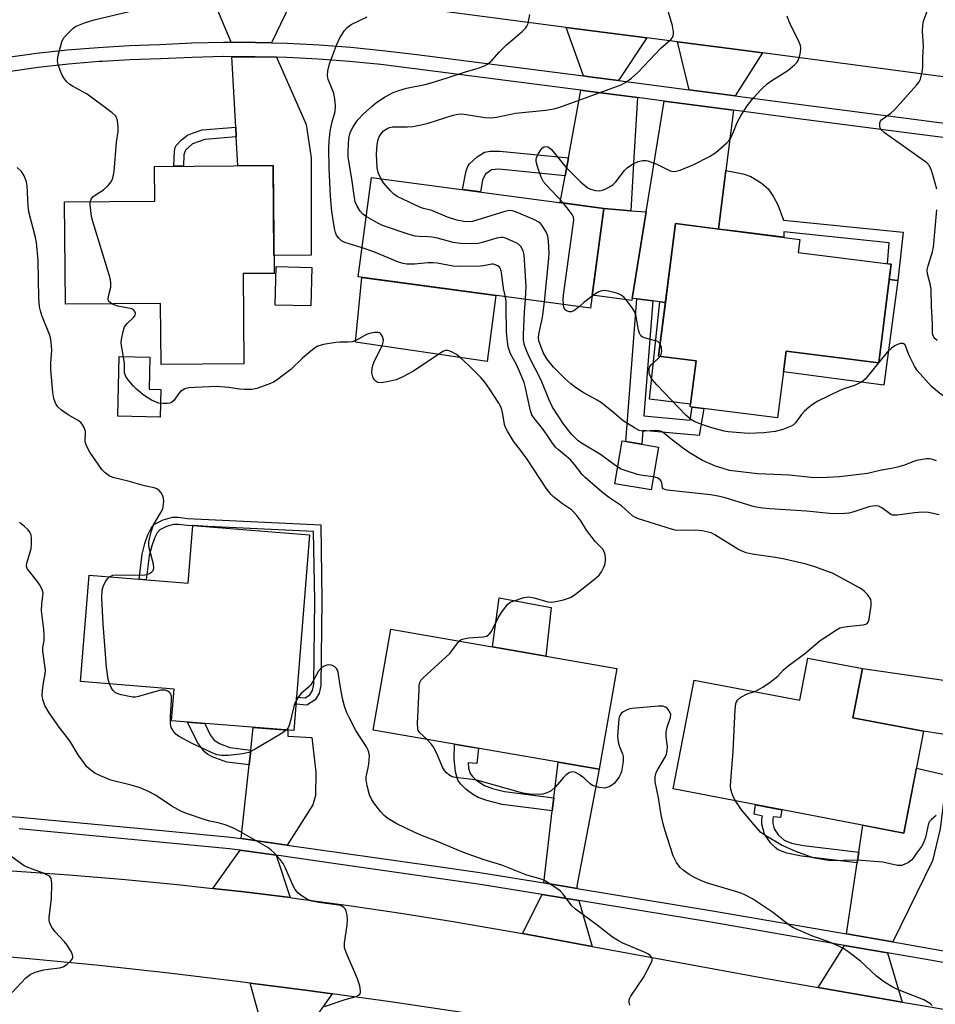
# Model space of a CAD drawing. Units: inches. Extents: x 1261764 to 1267764, y 517453 to 521453.
# Drawn here: x 1265202 to 1265461, y 519205 to 519483 of the extents above; entities that cross this region are included whole.
import ezdxf

# ---------------------------------------------------------------- set-up
doc = ezdxf.new("R2010")
doc.units = ezdxf.units.IN
doc.header["$MEASUREMENT"] = 0
for name, color, linetype in [('BLDG-Footprint', 5, 'Continuous'), ('CULTRL-Pad', 6, 'Continuous'), ('TRANS-Driveway', 251, 'Continuous'), ('TRANS-Non Street Sidewalk', 7, 'Continuous'), ('TRANS-Road', 130, 'Continuous'), ('TRANS-Street Sidewalk', 7, 'Continuous'), ('Undefined', 1, 'Continuous')]:
    doc.layers.add(name, color=color, linetype=linetype)

msp = doc.modelspace()

# ---------------------------------------------------------------- linework, layer by layer
at = {"layer": 'BLDG-Footprint'}
for points, elevation in [([(1265264.99, 519411.14), (1265265.18, 519385.62), (1265241.81, 519385.45), (1265241.68, 519402.73), (1265214.73, 519402.53), (1265214.51, 519431.44), (1265240, 519431.63), (1265239.93, 519441.47), (1265273.53, 519441.72), (1265273.76, 519411.21)], 412.83), ([(1265367.03, 519429.58), (1265363.26, 519401.4), (1265297.55, 519410.2), (1265301.32, 519438.37)], 416.08), ([(1265448.32, 519413.78), (1265444.79, 519385.93), (1265418.57, 519389.25), (1265416.18, 519370.36), (1265391.5, 519373.49), (1265393.14, 519386.46), (1265382.54, 519387.8), (1265387.28, 519425.3), (1265422.51, 519420.84), (1265422.04, 519417.11)], 421.07), ([(1265284.43, 519412.92), (1265284.16, 519402.01), (1265274.11, 519402.26), (1265274.37, 519413.16)], 413.25), ([(1265382.53, 519362.11), (1265380.47, 519349.99), (1265370.19, 519351.73), (1265372.25, 519363.86)], 417.02), ([(1265283.83, 519337.3), (1265279.37, 519281.9), (1265244.76, 519284.68), (1265245.48, 519293.65), (1265219, 519295.78), (1265221.42, 519325.85), (1265249.49, 519323.59), (1265250.81, 519339.96)], 410.84), ([(1265370.71, 519299.48), (1265365.76, 519270.97), (1265301.8, 519282.08), (1265306.75, 519310.58)], 412.22), ([(1265440.18, 519299.44), (1265437.51, 519285.52), (1265457.44, 519281.71), (1265451.92, 519252.91), (1265386.7, 519265.4), (1265392.6, 519296.22), (1265422.49, 519290.5), (1265424.77, 519302.39)], 414.46)]:
    msp.add_lwpolyline(points, close=True, dxfattribs=dict(at, elevation=elevation))
at = {"layer": 'CULTRL-Pad'}
for points in [[(1265375.08, 519404.15), (1265375, 519403.56), (1265363.75, 519405.07), (1265367.03, 519429.58), (1265374.72, 519428.86), (1265379.02, 519428.63)], [(1265336.51, 519404.98), (1265334.01, 519386.34), (1265296.77, 519391.79), (1265298.55, 519410.07)], [(1265450.19, 519409.21), (1265446.25, 519379.59), (1265417.83, 519383.37), (1265418.57, 519389.25), (1265444.79, 519385.93), (1265447.78, 519409.51)], [(1265393.14, 519386.46), (1265391.59, 519374.19), (1265380, 519375.66), (1265382.92, 519403.16), (1265384.46, 519402.96), (1265382.54, 519387.8)], [(1265241.74, 519378.42), (1265241.57, 519370.54), (1265229.54, 519370.8), (1265229.91, 519387.67), (1265238.6, 519387.48), (1265238.4, 519378.5)], [(1265352.19, 519316.7), (1265350.61, 519302.97), (1265335.56, 519305.58), (1265337.47, 519319.49)], [(1265469.08, 519295.33), (1265467.09, 519280.29), (1265457.44, 519281.71), (1265437.51, 519285.52), (1265440.18, 519299.44)]]:
    msp.add_lwpolyline(points, close=True, dxfattribs=at)
at = {"layer": 'TRANS-Driveway'}
for points in [[(1265279.46, 519489.81), (1265272.99, 519476.43), (1265268.49, 519476.55), (1265261.61, 519476.57), (1265255.75, 519490.57), (1265256.99, 519490.57), (1265261.99, 519490.51), (1265266.98, 519490.39), (1265271.97, 519490.21), (1265276.96, 519489.96)], [(1265379.19, 519477.82), (1265371.16, 519465.75), (1265363.02, 519466.82), (1265361.32, 519467.04), (1265356.38, 519480.78)], [(1265411.88, 519473.56), (1265404.21, 519461.4), (1265391.17, 519463.12), (1265387.91, 519476.69), (1265402.63, 519474.78)], [(1265274.44, 519472.33), (1265282.85, 519453.29), (1265284.21, 519443.91), (1265284.24, 519416.33), (1265273.72, 519416.26), (1265273.53, 519441.72), (1265263.5, 519441.65), (1265263.05, 519449.87), (1265262.91, 519452.6), (1265261.83, 519472.5), (1265268.43, 519472.48)], [(1265376.58, 519460.94), (1265375.51, 519444.03), (1265374.72, 519428.86), (1265367.03, 519429.58), (1265354.66, 519431.23), (1265356.08, 519438.84), (1265357.02, 519443.89), (1265360.58, 519463.04), (1265362.5, 519462.79), (1265370.63, 519461.72)], [(1265403.7, 519457.37), (1265401.53, 519440.29), (1265399.44, 519423.76), (1265387.28, 519425.3), (1265384.46, 519402.96), (1265382.92, 519403.16), (1265380.9, 519403.41), (1265376.37, 519403.99), (1265375.08, 519404.15), (1265379.02, 519428.63), (1265384.07, 519459.95)], [(1265277.43, 519249.53), (1265264.49, 519251.36), (1265266.74, 519272.23), (1265267.19, 519276.4), (1265267.88, 519282.82), (1265277.7, 519282.03), (1265277.61, 519280.31), (1265284.47, 519279.98), (1265285.55, 519270.17), (1265285.49, 519263.52), (1265284.75, 519260.93)], [(1265359.49, 519237.26), (1265350.03, 519238.82), (1265352.47, 519259.23), (1265352.91, 519262.93), (1265354.11, 519272.99), (1265365.76, 519270.97), (1265359.39, 519237.94)], [(1265448.8, 519222.14), (1265435.65, 519224.42), (1265438.7, 519244.54), (1265439.16, 519247.55), (1265440.31, 519255.13), (1265451.92, 519252.91), (1265455.44, 519271.26), (1265464.08, 519269.27), (1265462.16, 519254.1), (1265460.05, 519245.09)], [(1265274.32, 519246.64), (1265278.28, 519234.69), (1265265.26, 519236.3), (1265256.48, 519237.27), (1265264.14, 519248.08)], [(1265359.98, 519233.84), (1265363.73, 519220.86), (1265344.04, 519224.51), (1265349.63, 519235.54)], [(1265447.28, 519219.05), (1265451.45, 519205.11), (1265427.71, 519209.25), (1265435.15, 519221.15)], [(1265290.23, 519207.46), (1265281.11, 519194.74), (1265270.94, 519196.18), (1265267.02, 519210.53), (1265282.69, 519208.5)]]:
    msp.add_lwpolyline(points, close=True, dxfattribs=at)
at = {"layer": 'TRANS-Non Street Sidewalk'}
for points in [[(1265263.05, 519449.87), (1265254.14, 519449.08), (1265250.72, 519447.87), (1265248.7, 519446.08), (1265248.24, 519444.7), (1265248.19, 519441.53), (1265245.45, 519441.51), (1265245.57, 519445.79), (1265245.79, 519446.81), (1265246.09, 519447.42), (1265247.55, 519448.95), (1265249.3, 519450.26), (1265250.69, 519450.87), (1265253.46, 519451.77), (1265262.91, 519452.6)], [(1265357.02, 519443.89), (1265356.08, 519438.84), (1265337.32, 519440.69), (1265335.22, 519440.49), (1265333.59, 519439.23), (1265333.15, 519438.61), (1265332.75, 519437.56), (1265332.19, 519434.24), (1265327.11, 519434.92), (1265328.14, 519440.17), (1265328.59, 519441.43), (1265329.09, 519442.22), (1265331.19, 519444.22), (1265333.29, 519445.49), (1265334.91, 519445.76), (1265337.6, 519445.82)], [(1265399.44, 519423.76), (1265401.53, 519440.29), (1265406.42, 519439.38), (1265408.62, 519438.65), (1265411.5, 519436.84), (1265413.52, 519435.09), (1265415.02, 519432.91), (1265416.24, 519430.61), (1265417.85, 519426.31), (1265451.74, 519422.91), (1265450.19, 519409.21), (1265447.78, 519409.51), (1265448.32, 519413.78), (1265447.28, 519413.91), (1265447.73, 519419.86), (1265417.92, 519422.97), (1265417.96, 519421.42), (1265403.73, 519423.22)], [(1265380.9, 519403.41), (1265378.38, 519370.89), (1265391.44, 519369.73), (1265392.06, 519373.42), (1265395.32, 519373), (1265394.04, 519365.36), (1265378.06, 519366.78), (1265377.76, 519362.93), (1265373.25, 519363.69), (1265376.37, 519403.99)], [(1265249.31, 519341.9), (1265286.95, 519340.13), (1265287.27, 519318.83), (1265286.96, 519294.69), (1265286.53, 519292.46), (1265285.35, 519290.58), (1265283.07, 519289.14), (1265279.97, 519289.39), (1265280.13, 519291.4), (1265282.58, 519291.19), (1265283.88, 519292.03), (1265284.63, 519293.21), (1265284.99, 519295.07), (1265285.26, 519318.83), (1265284.96, 519338.21), (1265255.06, 519339.62), (1265250.81, 519339.96), (1265250.8, 519339.82), (1265249.16, 519339.9), (1265246.76, 519340.21), (1265245.33, 519340.24), (1265243.35, 519339.68), (1265241.49, 519338.71), (1265240.7, 519337.85), (1265239.9, 519336.29), (1265239.16, 519334.12), (1265238.45, 519331.31), (1265237.63, 519324.55), (1265235.63, 519324.71), (1265236.49, 519331.82), (1265237.25, 519334.83), (1265238.09, 519337.31), (1265239.01, 519339.17), (1265239.95, 519340.26), (1265242.39, 519341.56), (1265245.04, 519342.28), (1265246.68, 519342.24)], [(1265267.19, 519276.4), (1265266.74, 519272.23), (1265260.39, 519273.01), (1265256.3, 519274.53), (1265254.92, 519275.26), (1265254.07, 519275.91), (1265252.11, 519278.53), (1265249.29, 519284.32), (1265254.15, 519283.93), (1265255.7, 519280.73), (1265256.81, 519279.25), (1265258.36, 519278.25), (1265261.26, 519277.13)], [(1265352.91, 519262.93), (1265352.47, 519259.23), (1265338.31, 519261), (1265333.93, 519262.13), (1265331.47, 519263.01), (1265329.87, 519263.93), (1265328.12, 519265.24), (1265326.58, 519266.72), (1265325.74, 519267.87), (1265325.08, 519270.22), (1265324.75, 519273.96), (1265324.84, 519278.08), (1265328.55, 519277.43), (1265331.56, 519276.91), (1265331.14, 519272.65), (1265328.62, 519272.76), (1265328.76, 519271.3), (1265329.2, 519269.82), (1265329.87, 519268.93), (1265330.84, 519268.01), (1265333.29, 519266.36), (1265335.52, 519265.55), (1265338.97, 519264.67)], [(1265439.16, 519247.55), (1265438.7, 519244.54), (1265422.93, 519246.39), (1265418.77, 519247.28), (1265416.36, 519248.22), (1265415.47, 519248.89), (1265414.19, 519250.19), (1265412.5, 519252.64), (1265411.76, 519255.44), (1265411.77, 519256.94), (1265411.9, 519257.71), (1265409.56, 519258.24), (1265409.98, 519260.94), (1265412.35, 519260.49), (1265415.34, 519259.91), (1265417.43, 519259.51), (1265417.06, 519257.3), (1265414.93, 519257.53), (1265414.83, 519256.93), (1265414.84, 519255.66), (1265415.25, 519254.1), (1265416.47, 519252.34), (1265418.05, 519250.9), (1265420.15, 519250.09), (1265423.54, 519249.38)]]:
    msp.add_lwpolyline(points, close=True, dxfattribs=at)
at = {"layer": 'TRANS-Road'}
for points in [[(1265478.67, 519464.72), (1265411.88, 519473.56), (1265402.63, 519474.78), (1265387.91, 519476.69), (1265379.19, 519477.82), (1265356.38, 519480.78), (1265306.81, 519487.21)], [(1265198.34, 519242.38), (1265215.7, 519241.16), (1265230.59, 519239.9), (1265245.46, 519238.48), (1265256.48, 519237.27), (1265265.26, 519236.3), (1265278.28, 519234.69), (1265280.08, 519234.47), (1265294.88, 519232.46), (1265309.66, 519230.28), (1265324.41, 519227.92), (1265344.04, 519224.51), (1265363.73, 519220.86), (1265388.91, 519216.2), (1265413.03, 519211.81), (1265427.71, 519209.25), (1265451.45, 519205.11), (1265456.51, 519204.23), (1265485.53, 519199.4)], [(1265519.15, 519169.05), (1265459.91, 519179.45), (1265439.78, 519182.98), (1265381.73, 519193.17), (1265378.67, 519193.71), (1265359.72, 519196.91), (1265349.94, 519198.56), (1265330.76, 519201.59), (1265306.74, 519205.17), (1265290.23, 519207.46), (1265282.69, 519208.5), (1265267.02, 519210.53), (1265263.43, 519210.99), (1265244.03, 519213.33), (1265224.26, 519215.47), (1265204.46, 519217.37), (1265184.65, 519219.02)]]:
    msp.add_lwpolyline(points, dxfattribs=at)
at = {"layer": 'TRANS-Street Sidewalk'}
for points in [[(1265197.9, 519472.28, 0), (1265206.57, 519473.45, 0), (1265215.27, 519474.41, 0), (1265223.99, 519475.14, 0), (1265232.73, 519475.66, 0), (1265241.48, 519475.96, 0), (1265250.48, 519476.38, 0), (1265259.48, 519476.57, 0), (1265261.61, 519476.57, 0), (1265268.49, 519476.55, 0), (1265272.99, 519476.43, 0), (1265277.49, 519476.31, 0), (1265286.49, 519475.86, 0), (1265295.47, 519475.18, 0), (1265304.43, 519474.29, 0), (1265313.37, 519473.19, 0), (1265361.32, 519467.04, 0), (1265363.02, 519466.82, 0), (1265371.16, 519465.75, 0), (1265391.17, 519463.12, 0), (1265404.21, 519461.4, 0), (1265414.12, 519460.1, 0), (1265454.69, 519454.85, 0), (1265460.49, 519454.09, 0), (1265526.54, 519445.95, 0)], [(1265526.12, 519441.9, 0), (1265459.98, 519450.06, 0), (1265421.37, 519455.06, 0), (1265413.59, 519456.06, 0), (1265403.7, 519457.37, 0), (1265384.07, 519459.95, 0), (1265376.58, 519460.94, 0), (1265370.63, 519461.72, 0), (1265362.5, 519462.79, 0), (1265360.58, 519463.04, 0), (1265312.87, 519469.16, 0), (1265303.98, 519470.25, 0), (1265295.12, 519471.13, 0), (1265286.23, 519471.8, 0), (1265277.33, 519472.25, 0), (1265274.44, 519472.33, 0), (1265268.43, 519472.48, 0), (1265261.83, 519472.5, 0), (1265259.52, 519472.51, 0), (1265250.61, 519472.31, 0), (1265241.64, 519471.9, 0), (1265232.92, 519471.6, 0), (1265225.19, 519471.14, 0), (1265224.29, 519471.09, 0), (1265215.66, 519470.36, 0), (1265207.07, 519469.42, 0), (1265198.51, 519468.26, 0)], [(1265193.91, 519258, 0), (1265201.89, 519257.46, 0), (1265240.09, 519253.83, 0), (1265261.5, 519251.79, 0), (1265264.49, 519251.36, 0), (1265277.43, 519249.53, 0), (1265318.82, 519243.66, 0), (1265331.95, 519241.8, 0), (1265350.03, 519238.82, 0), (1265359.49, 519237.26, 0), (1265397.82, 519230.96, 0), (1265432.37, 519224.98, 0), (1265435.65, 519224.42, 0), (1265448.8, 519222.14, 0), (1265460.48, 519220.12, 0), (1265510.09, 519211.15, 0)], [(1265485.07, 519212.32, 0), (1265459.9, 519216.87, 0), (1265447.28, 519219.05, 0), (1265435.15, 519221.15, 0), (1265397.27, 519227.7, 0), (1265359.98, 519233.84, 0), (1265349.63, 519235.54, 0), (1265331.45, 519238.53, 0), (1265291.94, 519244.14, 0), (1265274.32, 519246.64, 0), (1265264.14, 519248.08, 0), (1265261.11, 519248.51, 0), (1265201.63, 519254.17, 0)]]:
    msp.add_polyline3d(points, dxfattribs=at)
at = {"layer": 'Undefined'}
msp.add_line((1265444.8, 519386.02, 420), (1265444.74, 519385.94, 420), dxfattribs=at)
for points, elevation in [([(1265304, 519438.01), (1265303.19, 519439.71), (1265302.88, 519441.06), (1265302.75, 519444.97), (1265302.93, 519447.71), (1265303.23, 519449.07), (1265303.53, 519449.87), (1265303.92, 519450.59), (1265304.76, 519451.56), (1265305.91, 519452.29), (1265306.41, 519452.49), (1265307.23, 519452.65), (1265308.37, 519452.7), (1265311.55, 519452.63), (1265313.01, 519452.8), (1265315.33, 519453.22), (1265317.34, 519453.73), (1265324.46, 519455.98), (1265325.78, 519456.28), (1265326.65, 519456.33), (1265327.52, 519456.28), (1265333.37, 519455.28), (1265335.03, 519455.2), (1265336.65, 519455.42), (1265342.08, 519456.5), (1265350.62, 519457.34), (1265352.87, 519457.78), (1265354.55, 519458.24), (1265370.61, 519464.02), (1265371.97, 519464.57), (1265373.24, 519465.26), (1265374.84, 519466.46), (1265376.8, 519468.16), (1265383.19, 519474.94), (1265385.95, 519477.32), (1265386.46, 519477.94), (1265386.68, 519478.4), (1265386.76, 519478.93), (1265386.74, 519479.49), (1265386.43, 519481.23), (1265384.32, 519488.63)], 418), ([(1265221.73, 519431.49), (1265221.98, 519432.25), (1265222.53, 519432.84), (1265223.69, 519433.7), (1265225.51, 519434.87), (1265226.8, 519436.03), (1265227.71, 519437.12), (1265228.19, 519438.1), (1265228.53, 519440.04), (1265229.23, 519448.36), (1265229.62, 519451.38), (1265229.64, 519452.5), (1265229.44, 519454.45), (1265229.22, 519455.22), (1265228.96, 519455.68), (1265227.94, 519456.65), (1265220.88, 519461.92), (1265216.7, 519464.2), (1265215.97, 519464.67), (1265215.14, 519465.41), (1265214.41, 519466.32), (1265213.79, 519467.31), (1265213.33, 519468.37), (1265212.7, 519470.29), (1265212.5, 519471.4), (1265212.67, 519472.8), (1265213.7, 519476.71), (1265214.18, 519477.71), (1265215.1, 519478.77), (1265216.96, 519480.53), (1265217.62, 519481), (1265218.29, 519481.36), (1265220.14, 519482.06), (1265222.89, 519482.93), (1265232.79, 519485.31)], 412), ([(1265461.23, 519435.01), (1265460.3, 519438.44), (1265459.7, 519440.33), (1265459.16, 519441.61), (1265458.44, 519442.46), (1265451.27, 519447.58), (1265446.42, 519450.92), (1265445.43, 519451.9), (1265445.18, 519452.35), (1265445.07, 519452.83), (1265445.15, 519453.82), (1265445.33, 519454.28), (1265445.59, 519454.62), (1265446.35, 519455.25), (1265448.22, 519456.5), (1265449.29, 519457.47), (1265455.52, 519464.48), (1265456.21, 519465.4), (1265456.58, 519466.16), (1265457.09, 519468.09), (1265457.26, 519469.52), (1265457.27, 519472.14), (1265457.46, 519475.59), (1265457.22, 519479.73), (1265457.23, 519481.44), (1265457.47, 519482.55), (1265458.69, 519485.8)], 422), ([(1265298.66, 519418.46), (1265293.78, 519419.95), (1265292.84, 519420.42), (1265292.06, 519421.17), (1265291.42, 519422.05), (1265291.11, 519422.81), (1265290.85, 519423.89), (1265290.11, 519428.76), (1265289.71, 519433.06), (1265289.33, 519440.95), (1265289.21, 519446.64), (1265289.31, 519448.6), (1265289.6, 519451.47), (1265290.15, 519454.08), (1265291.02, 519456.99), (1265291.17, 519458.54), (1265290.93, 519460.59), (1265290.64, 519462.04), (1265290.27, 519463.16), (1265289.03, 519466.09), (1265288.83, 519467.15), (1265288.99, 519468.52), (1265289.45, 519470.44), (1265291.38, 519475.75), (1265292.36, 519477.8), (1265293.69, 519479.94), (1265294.44, 519480.76), (1265295.56, 519481.6), (1265300.05, 519483.81)], 414), ([(1265299.84, 519427.32), (1265298.87, 519427.99), (1265298.13, 519428.8), (1265297.26, 519430.21), (1265296.71, 519431.49), (1265296.39, 519433.25), (1265295.86, 519437.32), (1265294.97, 519442.5), (1265294.75, 519444.15), (1265294.7, 519445.39), (1265294.79, 519447.86), (1265294.91, 519449.26), (1265295.1, 519450.28), (1265295.42, 519451.23), (1265296.05, 519452.49), (1265296.77, 519453.69), (1265297.48, 519454.62), (1265299.09, 519456.33), (1265301.48, 519458.51), (1265302.8, 519459.6), (1265305.22, 519461.16), (1265307.49, 519462.36), (1265309.05, 519462.95), (1265311.18, 519463.64), (1265316.47, 519464.61), (1265318.2, 519465.07), (1265322.77, 519466.49), (1265327.89, 519468.26), (1265331.54, 519469.29), (1265333.13, 519469.86), (1265334.13, 519470.37), (1265335.48, 519471.48), (1265337.48, 519473.76), (1265339.55, 519475.81), (1265341.27, 519477.39), (1265343.92, 519479.64), (1265344.96, 519480.67), (1265345.29, 519481.13), (1265345.61, 519481.9), (1265346.13, 519484.43)], 416), ([(1265355.51, 519431.12), (1265350.75, 519436.23), (1265350.01, 519437.13), (1265349.36, 519438.42), (1265348.26, 519441.48), (1265347.89, 519442.87), (1265347.87, 519443.42), (1265347.99, 519443.94), (1265348.45, 519444.95), (1265349.19, 519446.16), (1265349.71, 519446.75), (1265350.12, 519446.98), (1265350.78, 519447.07), (1265351.23, 519446.96), (1265351.65, 519446.75), (1265352.26, 519446.26), (1265356.26, 519441.27), (1265360.32, 519437.17), (1265361.62, 519436.04), (1265362.55, 519435.38), (1265363.31, 519435.01), (1265364.7, 519434.67), (1265365.84, 519434.59), (1265366.64, 519434.75), (1265367.41, 519435.05), (1265368.66, 519435.69), (1265369.61, 519436.28), (1265370.42, 519437.06), (1265372.87, 519440.27), (1265373.64, 519441.1), (1265375.14, 519442.06), (1265376.76, 519442.82), (1265378.11, 519443.11), (1265378.93, 519443.11), (1265379.5, 519443), (1265382.03, 519442.1), (1265385.77, 519440.23), (1265386.74, 519440.05), (1265387.48, 519440.11), (1265388.61, 519440.45), (1265392.49, 519441.99), (1265396.97, 519444.25), (1265397.72, 519444.7), (1265398.68, 519445.42), (1265401.86, 519448.14), (1265402.45, 519448.79), (1265403.03, 519449.73), (1265403.75, 519451.26), (1265404.78, 519453.9), (1265405.88, 519455.92), (1265407.55, 519458.62), (1265409.37, 519460.89), (1265411.54, 519463.21), (1265413.22, 519464.8), (1265414.59, 519465.81), (1265419.05, 519468.59), (1265421.11, 519470.32), (1265421.72, 519470.95), (1265422.05, 519471.41), (1265422.42, 519472.42), (1265422.68, 519473.79), (1265422.78, 519474.89), (1265422.7, 519475.7), (1265422.05, 519477.31), (1265420.3, 519480.52), (1265419.37, 519482.6), (1265418.93, 519483.92)], 420), ([(1265227.2, 519325.38), (1265228.13, 519325.84), (1265229.25, 519325.99), (1265234.21, 519325.83), (1265237.17, 519325.94), (1265237.74, 519326.04), (1265238.54, 519326.34), (1265239.22, 519326.78), (1265239.54, 519327.16), (1265239.72, 519327.86), (1265239.67, 519328.94), (1265238.41, 519333.56), (1265238.3, 519334.42), (1265238.37, 519335.27), (1265239.03, 519338.12), (1265239.64, 519340.07), (1265240.19, 519341.09), (1265241.76, 519343.56), (1265242.26, 519344.59), (1265242.53, 519345.98), (1265242.57, 519346.83), (1265242.52, 519347.67), (1265242.25, 519348.45), (1265241.81, 519349.17), (1265241.26, 519349.81), (1265240.6, 519350.28), (1265239.83, 519350.54), (1265237.07, 519351.17), (1265232.5, 519352.49), (1265228.15, 519353.51), (1265227.1, 519353.96), (1265226.02, 519354.8), (1265225.03, 519355.78), (1265224.15, 519356.97), (1265221.68, 519360.7), (1265220.67, 519362.48), (1265220.36, 519363.54), (1265220.4, 519366.53), (1265220.03, 519367.61), (1265219.44, 519368.62), (1265219.07, 519369.05), (1265218.38, 519369.58), (1265215.5, 519371.17), (1265213.59, 519372.5), (1265212.61, 519373.46), (1265212.16, 519374.1), (1265211.8, 519374.8), (1265211.5, 519375.85), (1265211.23, 519377.5), (1265210.65, 519384.07), (1265210.64, 519385.82), (1265210.9, 519389.51), (1265210.74, 519391.73), (1265210.51, 519393.09), (1265210.27, 519393.91), (1265208.08, 519399.35), (1265207.66, 519400.65), (1265207.43, 519401.71), (1265207.21, 519404.22), (1265207.01, 519414.85), (1265206.58, 519419.92), (1265206.31, 519421.34), (1265204.41, 519428.61), (1265204.23, 519430.36), (1265203.94, 519435.97), (1265203.69, 519437.12), (1265203.09, 519438.79), (1265202.82, 519439.31), (1265202.31, 519440), (1265201.09, 519441.2)], 410), ([(1265350.27, 519403.14), (1265351.5, 519415.54), (1265351.54, 519417.01), (1265351.36, 519420.28), (1265351.17, 519421.74), (1265350.78, 519422.78), (1265349.63, 519424.71), (1265349.12, 519425.35), (1265348.7, 519425.71), (1265347.44, 519426.37), (1265342.33, 519428.54), (1265341.53, 519428.84), (1265340.71, 519429), (1265339.88, 519428.92), (1265339.05, 519428.72), (1265329.91, 519425.93), (1265328.81, 519425.84), (1265327.41, 519425.89), (1265325.5, 519426.26), (1265322.86, 519427.11), (1265318.36, 519429), (1265316.02, 519429.61), (1265315.2, 519429.89), (1265308.55, 519432.96), (1265307.6, 519433.59), (1265306.6, 519434.62), (1265304.74, 519436.86), (1265304, 519438.01)], 418), ([(1265227.88, 519402.63), (1265227.36, 519402.94), (1265227.01, 519403.26), (1265226.9, 519403.45), (1265226.81, 519403.92), (1265226.93, 519404.73), (1265227.55, 519407.35), (1265227.63, 519408.51), (1265227.53, 519409.38), (1265227.14, 519410.8), (1265222.46, 519425.86), (1265222.16, 519427.29), (1265221.92, 519429.01), (1265221.73, 519430.72), (1265221.73, 519431.49)], 412), ([(1265355.6, 519402.43), (1265355.55, 519403.86), (1265355.66, 519405.06), (1265358.4, 519424.93), (1265358.52, 519426.4), (1265358.42, 519427.16), (1265358.1, 519427.88), (1265357.25, 519429.04), (1265355.51, 519431.12)], 420), ([(1265461.29, 519392.28), (1265460.67, 519392.84), (1265460.39, 519393.22), (1265460.09, 519393.84), (1265459.99, 519394.35), (1265459.98, 519396.98), (1265459.73, 519401.93), (1265459.67, 519406.68), (1265459.45, 519407.93), (1265458.62, 519411.05), (1265458.54, 519412.2), (1265458.74, 519413.34), (1265459.98, 519417.31), (1265460.27, 519418.63), (1265461.24, 519429.2)], 422), ([(1265344.87, 519403.86), (1265345.02, 519406.01), (1265345.03, 519407.46), (1265344.48, 519416.45), (1265344.19, 519417.58), (1265343.52, 519418.85), (1265342.95, 519419.45), (1265342.22, 519419.89), (1265339.25, 519421.15), (1265338.43, 519421.37), (1265337.88, 519421.4), (1265336.78, 519421.2), (1265332.63, 519419.93), (1265331.46, 519419.65), (1265329.71, 519419.56), (1265326.48, 519419.62), (1265324.46, 519419.92), (1265319.98, 519421.13), (1265318.4, 519421.47), (1265317.3, 519421.58), (1265314.77, 519421.66), (1265313.69, 519421.78), (1265311.99, 519422.24), (1265304.46, 519424.78), (1265303.14, 519425.43), (1265299.84, 519427.32)], 416), ([(1265339.19, 519404.62), (1265338.63, 519406.97), (1265338.18, 519410.81), (1265337.97, 519411.96), (1265337.68, 519412.66), (1265337.4, 519413.03), (1265337.02, 519413.33), (1265336.35, 519413.65), (1265335.86, 519413.78), (1265335.35, 519413.8), (1265333.03, 519413.35), (1265332.17, 519413.25), (1265326.38, 519413.16), (1265324.44, 519413.29), (1265319.94, 519414.09), (1265318.68, 519414.21), (1265317.29, 519414.16), (1265313.53, 519413.81), (1265311.31, 519413.81), (1265310.26, 519414.01), (1265308.97, 519414.38), (1265301.95, 519417.32), (1265298.66, 519418.46)], 414), ([(1265409.62, 519292.96), (1265410.55, 519293.35), (1265412.04, 519294.17), (1265414.12, 519295.57), (1265416.25, 519297.28), (1265417.9, 519299.07), (1265419.18, 519300.23), (1265423.81, 519303.66), (1265428.21, 519307.36), (1265432.81, 519310.45), (1265433.83, 519310.97), (1265434.66, 519311.19), (1265436.67, 519311.46), (1265440.41, 519311.81), (1265441.16, 519311.99), (1265441.56, 519312.22), (1265441.83, 519312.62), (1265442.06, 519313.41), (1265442.65, 519317.28), (1265442.67, 519318.44), (1265442.53, 519318.97), (1265442.28, 519319.47), (1265441.6, 519320.41), (1265440.82, 519321.29), (1265440.16, 519321.82), (1265439.21, 519322.4), (1265431.68, 519326.39), (1265430.33, 519326.94), (1265427.02, 519328.09), (1265424.24, 519328.95), (1265418.12, 519330.44), (1265415.62, 519330.91), (1265408.96, 519331.83), (1265407.29, 519332.23), (1265405.99, 519332.71), (1265404.96, 519333.25), (1265398.45, 519337.32), (1265397.4, 519337.8), (1265396.58, 519338.07), (1265394.82, 519338.4), (1265393.04, 519338.59), (1265389.05, 519338.48), (1265387.22, 519338.62), (1265386.15, 519338.89), (1265376.59, 519341.87), (1265375.8, 519342.23), (1265375.15, 519342.66), (1265372.02, 519345.5), (1265368.32, 519347.95), (1265366.67, 519349.22), (1265361.8, 519353.47), (1265360.94, 519354.38), (1265358.79, 519357.15), (1265357.58, 519358.46), (1265354.23, 519361.27), (1265353.41, 519362.05), (1265352.3, 519363.45), (1265350.99, 519365.5), (1265349.69, 519367.34), (1265347.3, 519370.27), (1265346.69, 519371.25), (1265346.33, 519372.31), (1265344.92, 519378.84), (1265344.48, 519380.38), (1265343.87, 519381.92), (1265342.3, 519385.41), (1265340.61, 519388.44), (1265340.02, 519390.43), (1265339.77, 519391.86), (1265339.52, 519394.69), (1265339.43, 519401.85), (1265339.37, 519403.3), (1265339.19, 519404.62)], 414), ([(1265363.71, 519404.78), (1265361.42, 519402.97), (1265360.14, 519401.82)], 420), ([(1265382.98, 519391.28), (1265382.71, 519391.68), (1265382.07, 519392.07), (1265378.41, 519393), (1265377.92, 519393.23), (1265377.53, 519393.57), (1265377.15, 519394.29), (1265376.88, 519395.11), (1265376.17, 519399.09), (1265375.74, 519400.43), (1265375.12, 519401.41), (1265373.36, 519403.77), (1265372.8, 519404.44), (1265372.17, 519405), (1265371.42, 519405.37), (1265370.32, 519405.71), (1265368.34, 519406.2), (1265367.22, 519406.35), (1265366.43, 519406.24), (1265365.67, 519405.96), (1265364.7, 519405.46), (1265363.71, 519404.78)], 420), ([(1265326.15, 519307.21), (1265326.71, 519307.64), (1265327.47, 519307.91), (1265328.86, 519308.11), (1265333, 519308.42), (1265333.83, 519308.64), (1265334.31, 519308.9), (1265334.73, 519309.25), (1265335.25, 519309.91), (1265337.12, 519313.83), (1265338.24, 519315.58), (1265339.92, 519317.67), (1265340.59, 519318.2), (1265341.35, 519318.55), (1265344.38, 519319.52), (1265345.21, 519319.69), (1265345.76, 519319.71), (1265347.38, 519319.47), (1265351.22, 519318.36), (1265352.33, 519318.23), (1265353.44, 519318.39), (1265355.67, 519318.92), (1265357.04, 519319.32), (1265357.82, 519319.67), (1265359.02, 519320.5), (1265364.39, 519324.7), (1265365.7, 519325.88), (1265366.38, 519326.81), (1265367.08, 519328.09), (1265367.42, 519329.12), (1265367.55, 519330.13), (1265367.52, 519330.92), (1265367.33, 519331.96), (1265367.07, 519332.69), (1265366.82, 519333.12), (1265366.32, 519333.73), (1265364.62, 519335.38), (1265363.7, 519336.51), (1265362.15, 519338.62), (1265360.57, 519341.22), (1265359.37, 519342.77), (1265358.46, 519343.82), (1265357.85, 519344.37), (1265355.31, 519346.04), (1265352.86, 519347.93), (1265352.09, 519348.73), (1265350.77, 519350.52), (1265345.35, 519358.66), (1265343.49, 519361.24), (1265341.48, 519363.78), (1265339.8, 519366.61), (1265339.25, 519367.66), (1265338.93, 519368.48), (1265338.51, 519371.38), (1265338.2, 519372.74), (1265337.88, 519373.5), (1265337.31, 519374.47), (1265334.68, 519378.58), (1265333.4, 519380.42), (1265332.22, 519381.73), (1265328.93, 519385.11), (1265326.34, 519387.54), (1265325.41, 519388.27), (1265324.37, 519388.86), (1265323.32, 519389.32), (1265322.79, 519389.44), (1265322.28, 519389.41), (1265321.53, 519389.1), (1265320.8, 519388.65), (1265312.97, 519383.43), (1265310.14, 519381.94), (1265308.27, 519381.15), (1265305.74, 519380.5), (1265304.04, 519380.24), (1265303.08, 519380.38), (1265302.62, 519380.64), (1265302.23, 519381), (1265301.91, 519381.45), (1265301.67, 519381.97), (1265301.43, 519383.1), (1265301.5, 519384.29), (1265301.69, 519385.16), (1265302, 519385.97), (1265304.41, 519390.98), (1265304.65, 519391.79), (1265304.67, 519392.33), (1265304.39, 519393.39), (1265304.15, 519393.87), (1265303.85, 519394.26), (1265303.66, 519394.4), (1265303.22, 519394.53), (1265302.16, 519394.48), (1265300.76, 519394.21), (1265299.95, 519393.95), (1265297.06, 519392.29), (1265295.81, 519391.86), (1265294.75, 519391.72), (1265292.4, 519391.76), (1265291.24, 519391.69), (1265287.79, 519391.09), (1265286.14, 519390.61), (1265285.18, 519390.02), (1265283.6, 519388.75), (1265281.85, 519387.24), (1265278.5, 519384.07), (1265276.28, 519382.29), (1265274.6, 519381.08), (1265273.6, 519380.46), (1265272.79, 519380.1), (1265268.86, 519378.7), (1265267.44, 519378.38), (1265265.4, 519378.38), (1265263.94, 519378.49), (1265260.93, 519378.94), (1265257.52, 519379.22), (1265251.39, 519378.98), (1265249.66, 519378.84), (1265248.56, 519378.53), (1265247.8, 519378.12), (1265247.34, 519377.77), (1265246.75, 519377.12), (1265245.51, 519375.34), (1265244.78, 519374.69), (1265244.3, 519374.51), (1265243.49, 519374.41), (1265242.35, 519374.41), (1265241.21, 519374.52), (1265240.39, 519374.75), (1265239.09, 519375.37), (1265237.84, 519376.08), (1265236.64, 519376.95), (1265234.81, 519378.5), (1265233.98, 519379.32), (1265232.46, 519381.07), (1265231.84, 519382.04), (1265231.5, 519383.1), (1265231.43, 519385.81), (1265230.6, 519390.79), (1265230.54, 519391.66), (1265230.61, 519392.52), (1265231.06, 519394.78), (1265231.49, 519396.12), (1265231.79, 519396.59), (1265232.18, 519397.02), (1265234.13, 519398.82), (1265234.47, 519399.38), (1265234.55, 519399.99), (1265234.39, 519400.42), (1265234.1, 519400.81), (1265233.49, 519401.18), (1265229.59, 519401.99), (1265228.56, 519402.32), (1265227.88, 519402.63)], 412), ([(1265370.99, 519356.42), (1265370.04, 519357.03), (1265366.11, 519359.98), (1265360.76, 519363.2), (1265359.8, 519363.88), (1265358.98, 519364.59), (1265357.89, 519365.76), (1265355.77, 519368.45), (1265352.52, 519373.4), (1265351.46, 519375.66), (1265349.34, 519380.97), (1265345.96, 519387.63), (1265344.95, 519389.91), (1265344.54, 519391.19), (1265344.32, 519392.47), (1265344.28, 519393.82), (1265344.56, 519400.36), (1265344.87, 519403.86)], 416), ([(1265461.11, 519358.16), (1265459.74, 519358.69), (1265459.19, 519358.77), (1265458.34, 519358.73), (1265455.5, 519358.26), (1265454.4, 519357.96), (1265451.84, 519356.9), (1265450.12, 519356.41), (1265448.39, 519356.02), (1265445.57, 519355.6), (1265441.67, 519354.63), (1265433.74, 519353.65), (1265430.2, 519353.46), (1265426.49, 519353.4), (1265419.6, 519354.18), (1265412.84, 519354.39), (1265410.51, 519354.55), (1265402.61, 519355.51), (1265400.75, 519355.99), (1265398.6, 519356.69), (1265394.97, 519358.33), (1265391.22, 519360.57), (1265389.28, 519361.91), (1265386.01, 519364.42), (1265383.96, 519366.1), (1265383.37, 519366.47), (1265382.62, 519366.7), (1265381.56, 519366.82), (1265378.68, 519366.6), (1265377.84, 519366.61), (1265377.04, 519366.82), (1265375.76, 519367.49), (1265372.54, 519369.55), (1265369.89, 519371.78), (1265366.41, 519374.56), (1265365.15, 519375.36), (1265361.23, 519377.56), (1265359.06, 519378.92), (1265357.71, 519379.95), (1265356.03, 519381.48), (1265352.79, 519384.74), (1265352.02, 519385.61), (1265350.94, 519387.04), (1265349.92, 519388.88), (1265348.7, 519392.12), (1265348.55, 519393.02), (1265348.61, 519393.98), (1265349.68, 519398.75), (1265350.27, 519403.14)], 418), ([(1265360.14, 519401.82), (1265358.58, 519400.67), (1265357.84, 519400.34), (1265357.36, 519400.31), (1265356.69, 519400.52), (1265356.11, 519400.94), (1265355.75, 519401.59), (1265355.6, 519402.43)], 420), ([(1265382.93, 519387.75), (1265383.27, 519388.35), (1265383.42, 519389.13), (1265383.31, 519390.23), (1265382.98, 519391.28)], 420), ([(1265475.05, 519377.21), (1265473.81, 519377.12), (1265473, 519376.91), (1265469.28, 519375.19), (1265467.98, 519374.85), (1265467.21, 519374.88), (1265466.39, 519375.1), (1265464.25, 519375.96), (1265463.22, 519376.48), (1265462.03, 519377.33), (1265459.77, 519379.22), (1265455.71, 519383.74), (1265454.91, 519384.95), (1265453.6, 519387.6), (1265453, 519388.96), (1265452.36, 519390.85), (1265452.08, 519391.23), (1265451.68, 519391.42), (1265450.93, 519391.38), (1265450.12, 519391.14), (1265449.36, 519390.75), (1265448.41, 519390.09), (1265447.14, 519388.89), (1265444.8, 519386.02)], 420), ([(1265444.74, 519385.94), (1265441.54, 519381.99), (1265440.95, 519381.33), (1265440.29, 519380.76), (1265439.29, 519380.13), (1265437.95, 519379.48), (1265434.94, 519378.56), (1265433.6, 519378.01), (1265427.58, 519375.06), (1265426.31, 519374.37), (1265425.19, 519373.51), (1265423.74, 519372.16), (1265422.98, 519371.31), (1265421.23, 519368.94), (1265420.68, 519368.41), (1265420.06, 519367.99), (1265417.71, 519367.06), (1265415.46, 519366.53), (1265412.34, 519366.11), (1265407.96, 519365.91), (1265402.18, 519366.38), (1265401.04, 519366.62), (1265397.61, 519367.58), (1265395, 519368.42), (1265392.82, 519369.26), (1265391.59, 519370.01), (1265390.22, 519371.08), (1265382.03, 519379.67), (1265380.75, 519381.24), (1265380.01, 519382.46), (1265379.86, 519382.98), (1265379.82, 519383.53), (1265379.91, 519384.34), (1265380.08, 519384.84), (1265380.57, 519385.48), (1265382.29, 519387.02), (1265382.93, 519387.75)], 420), ([(1265381.1, 519353.69), (1265377.98, 519354.09), (1265376.58, 519354.37), (1265372.77, 519355.58), (1265371.98, 519355.89), (1265370.99, 519356.42)], 416), ([(1265461.93, 519342.97), (1265458.87, 519343.57), (1265457.19, 519343.72), (1265454.9, 519343.52), (1265450.09, 519342.88), (1265448.73, 519342.87), (1265448.25, 519343.02), (1265447.8, 519343.28), (1265445.72, 519344.94), (1265444.72, 519345.35), (1265443.92, 519345.47), (1265443.11, 519345.43), (1265442.01, 519345.23), (1265437.77, 519343.82), (1265436.34, 519343.44), (1265435.21, 519343.31), (1265432.91, 519343.22), (1265430.88, 519343.29), (1265424.4, 519343.97), (1265413.98, 519344.61), (1265412, 519344.79), (1265410.11, 519345.09), (1265409.02, 519345.34), (1265401.39, 519347.71), (1265399.42, 519348.2), (1265397.19, 519348.56), (1265384.97, 519349.94), (1265384.27, 519350.08), (1265383.84, 519350.29), (1265383.66, 519350.54), (1265383.41, 519351.97), (1265383.26, 519352.42), (1265383.02, 519352.82), (1265382.64, 519353.14), (1265382.17, 519353.39), (1265381.1, 519353.69)], 416), ([(1265288, 519203.84), (1265293.92, 519205.82), (1265297.03, 519206.76), (1265297.67, 519207.07), (1265298.03, 519207.4), (1265298.22, 519207.82), (1265298.24, 519208.32), (1265297.99, 519209.72), (1265297.4, 519211.72), (1265294.2, 519219.12), (1265293.73, 519220.5), (1265293.66, 519221.06), (1265293.69, 519221.93), (1265294.44, 519226.91), (1265294.54, 519228.37), (1265294.41, 519229.75), (1265294.19, 519230.82), (1265293.89, 519231.52), (1265293.52, 519231.91), (1265292.82, 519232.32), (1265291.98, 519232.55), (1265286.46, 519233.29), (1265284.49, 519233.63), (1265283.22, 519234.11), (1265281.73, 519235.06), (1265280.58, 519235.98), (1265279.75, 519236.98), (1265279.08, 519238.22), (1265276.97, 519243.03), (1265276.33, 519244.32), (1265275.49, 519245.46), (1265273.75, 519247.34), (1265272.94, 519248.13), (1265272.01, 519248.81), (1265264.11, 519253.37), (1265262.06, 519254.42), (1265259.95, 519255.27), (1265257.95, 519255.84), (1265255.62, 519256.3), (1265254.56, 519256.59), (1265249.03, 519258.49), (1265247.4, 519259.12), (1265244.89, 519260.51), (1265240.25, 519263.68), (1265238.21, 519264.71), (1265235.88, 519265.76), (1265233.35, 519266.51), (1265227.57, 519267.9), (1265224.65, 519269.08), (1265223.11, 519269.85), (1265221.91, 519270.7), (1265220.83, 519271.71), (1265219.92, 519272.88), (1265218.39, 519275.08), (1265215.97, 519278.98), (1265212.97, 519282.9), (1265210.1, 519286.97), (1265208.94, 519289.04), (1265208.36, 519290.71), (1265208.19, 519291.84), (1265208.24, 519293.22), (1265208.44, 519294.88), (1265209, 519297.94), (1265209.1, 519299.05), (1265208.36, 519304.33), (1265208.37, 519305.45), (1265208.74, 519307.39), (1265208.77, 519308.8), (1265208.65, 519310.5), (1265208.12, 519314.28), (1265207.99, 519315.74), (1265208.06, 519317.76), (1265208.39, 519319.97), (1265208.43, 519320.76), (1265208.19, 519321.78), (1265207.45, 519323.24), (1265206.77, 519324.17), (1265204.54, 519326.86), (1265204.06, 519327.55), (1265203.82, 519328.02), (1265203.73, 519328.52), (1265203.83, 519329.29), (1265205.08, 519333.28), (1265205.18, 519334.41), (1265205.14, 519336.13), (1265205.01, 519337.24), (1265204.72, 519338), (1265204.19, 519338.65), (1265203.14, 519339.67), (1265201.79, 519340.77)], 408), ([(1265227.22, 519295.12), (1265226.87, 519296.42), (1265226.37, 519299.87), (1265225.45, 519312.07), (1265225.01, 519319.38), (1265225.18, 519321.59), (1265225.54, 519322.97), (1265226.17, 519324.22), (1265226.66, 519324.86), (1265227.2, 519325.38)], 410), ([(1265316.95, 519279.45), (1265315.02, 519281.29), (1265314.56, 519281.98), (1265314.43, 519282.51), (1265314.38, 519283.95), (1265314.77, 519293.5), (1265314.84, 519294.68), (1265315, 519295.51), (1265315.39, 519296.24), (1265315.97, 519296.88), (1265323.44, 519303.76), (1265324.01, 519304.43), (1265325.34, 519306.3), (1265326.15, 519307.21)], 412), ([(1265374.41, 519204.26), (1265374.2, 519205.03), (1265374.18, 519205.54), (1265374.31, 519206.04), (1265374.68, 519206.78), (1265378.23, 519212.13), (1265380.45, 519216.19), (1265380.72, 519216.93), (1265380.75, 519217.4), (1265380.6, 519217.78), (1265380.17, 519218.3), (1265379.51, 519218.75), (1265378.73, 519219.12), (1265372.38, 519221.77), (1265370.9, 519222.6), (1265369.47, 519223.52), (1265365.16, 519226.86), (1265358.98, 519231.38), (1265357.97, 519232.4), (1265355.52, 519235.61), (1265354.75, 519236.46), (1265353.18, 519237.66), (1265350.3, 519239.5), (1265349.27, 519239.91), (1265345.26, 519241.06), (1265338.23, 519243.85), (1265332.92, 519245.5), (1265327.32, 519247.46), (1265319.69, 519250.67), (1265315.27, 519252.37), (1265313.42, 519253.17), (1265308.49, 519255.55), (1265305.97, 519257.08), (1265304.88, 519257.92), (1265303.94, 519258.91), (1265302.02, 519261.5), (1265301.23, 519262.72), (1265300.78, 519263.78), (1265300.06, 519266.33), (1265299.78, 519268.03), (1265299.86, 519268.87), (1265300.42, 519271.4), (1265300.58, 519272.52), (1265300.71, 519274.76), (1265300.6, 519275.84), (1265300.3, 519276.6), (1265299.9, 519277.33), (1265296.93, 519281.93), (1265294.97, 519285.61), (1265294.33, 519286.95), (1265293.72, 519288.79), (1265293.15, 519290.97), (1265292.34, 519295.25), (1265291.88, 519298.46), (1265291.72, 519298.98), (1265291.46, 519299.43), (1265290.91, 519299.95), (1265289.99, 519300.41), (1265289.25, 519300.51), (1265288.73, 519300.42), (1265287.96, 519300.14), (1265287.04, 519299.58), (1265286.25, 519298.59), (1265284.69, 519295.78), (1265284.06, 519294.8), (1265283.5, 519294.19), (1265281.4, 519292.39), (1265280.72, 519291.5), (1265280.06, 519290.41)], 410), ([(1265277.21, 519282.07), (1265276.53, 519281.52), (1265275.61, 519280.91), (1265268.43, 519276.64), (1265266.65, 519275.74), (1265264.82, 519275.33), (1265260.9, 519274.9), (1265258.95, 519274.86), (1265257.71, 519275.03), (1265256.45, 519275.5), (1265250.57, 519278.23), (1265246.72, 519280.36), (1265246.01, 519280.86), (1265245.46, 519281.45), (1265244.69, 519282.83), (1265244.45, 519283.89), (1265244.49, 519285.88), (1265244.79, 519290.54), (1265244.75, 519291.68), (1265244.45, 519292.4), (1265244.12, 519292.8), (1265243.71, 519293.11), (1265242.93, 519293.36), (1265241.69, 519293.33), (1265240.29, 519292.99), (1265235.4, 519291.54), (1265234.54, 519291.38), (1265233.68, 519291.39), (1265230.54, 519292.07), (1265229.7, 519292.31), (1265228.93, 519292.64), (1265228.5, 519292.96), (1265228.15, 519293.38), (1265227.7, 519294.11), (1265227.22, 519295.12)], 410), ([(1265404.28, 519262.03), (1265403.61, 519263.24), (1265403.3, 519264.01), (1265402.98, 519265.3), (1265402.88, 519266.4), (1265403.58, 519276.05), (1265404.23, 519287.84), (1265404.4, 519289.57), (1265404.55, 519290.09), (1265404.81, 519290.53), (1265405.84, 519291.36), (1265407.58, 519292.29), (1265409.62, 519292.96)], 414), ([(1265280.06, 519290.41), (1265279.63, 519289.54), (1265279.36, 519288.7), (1265278.16, 519283.66), (1265277.75, 519282.72), (1265277.21, 519282.07)], 410), ([(1265459.87, 519204.18), (1265459.43, 519204.65), (1265457.56, 519205.81), (1265450.12, 519208.71), (1265448.61, 519209.49), (1265446.42, 519210.78), (1265444.18, 519212.5), (1265439.68, 519216.73), (1265436.1, 519219.41), (1265434.61, 519220.41), (1265433.32, 519221.04), (1265431.17, 519221.94), (1265425.87, 519223.85), (1265420.67, 519226.11), (1265419.71, 519226.73), (1265416.58, 519229.17), (1265414.71, 519230.53), (1265409.07, 519234.31), (1265407.11, 519235.4), (1265406.08, 519235.85), (1265404.7, 519236.33), (1265396.38, 519238.77), (1265394.68, 519239.38), (1265392.68, 519240.35), (1265391.18, 519241.19), (1265389.48, 519242.4), (1265388.6, 519243.19), (1265387.6, 519244.62), (1265386.66, 519246.45), (1265384.29, 519253.86), (1265383.84, 519255.57), (1265383.3, 519258.13), (1265382.47, 519262.94), (1265381.55, 519267.44), (1265381.58, 519268.8), (1265381.87, 519270.06), (1265382.3, 519270.94), (1265384.47, 519274.55), (1265384.76, 519275.28), (1265384.99, 519276.32), (1265385.05, 519277.38), (1265384.72, 519280.17), (1265384.71, 519281.48), (1265384.98, 519282.9), (1265385.86, 519285.6), (1265385.95, 519286.42), (1265385.85, 519286.93), (1265385.45, 519287.62), (1265384.91, 519288.22), (1265384.48, 519288.53), (1265383.69, 519288.79), (1265382.53, 519288.84), (1265374.92, 519288.12), (1265374.07, 519287.95), (1265373.28, 519287.64), (1265372.54, 519287.24), (1265371.92, 519286.72), (1265371.52, 519286.01), (1265371.3, 519285.2), (1265370.91, 519280.32), (1265370.96, 519279.45), (1265371.21, 519278.29), (1265371.56, 519277.17), (1265372.28, 519275.37), (1265372.48, 519274.59), (1265372.47, 519273.2), (1265372.02, 519270.39), (1265371.78, 519269.58), (1265371.39, 519268.85), (1265370.03, 519267.06), (1265369.63, 519266.69), (1265368.93, 519266.22), (1265368.16, 519265.87), (1265367.36, 519265.67), (1265366.55, 519265.69), (1265365.73, 519265.84), (1265363.87, 519266.42), (1265363.16, 519266.86), (1265361.45, 519268.42), (1265360.04, 519269.5), (1265359.06, 519270.07), (1265358.29, 519270.25), (1265357.78, 519270.19), (1265357.29, 519270.02), (1265356.42, 519269.41), (1265355.62, 519268.61), (1265353.34, 519265.97), (1265352.13, 519264.91), (1265351.41, 519264.51), (1265350.63, 519264.19), (1265349.82, 519263.97), (1265348.98, 519263.87), (1265346.13, 519263.96), (1265344.14, 519264.19), (1265331.76, 519267.75), (1265330.65, 519267.97), (1265325.83, 519268.52), (1265324.48, 519268.77), (1265323.97, 519268.94), (1265323.23, 519269.39), (1265322.57, 519269.96), (1265321.99, 519270.62), (1265321.44, 519271.61), (1265320.09, 519274.8), (1265318.92, 519277.09), (1265318.13, 519278.27), (1265316.95, 519279.45)], 412), ([(1265461.09, 519257.87), (1265459.69, 519256.81), (1265459.15, 519256.17), (1265458.92, 519255.67), (1265458.01, 519251.69), (1265457.42, 519250.15), (1265456.94, 519249.18), (1265455.47, 519247.25), (1265454.58, 519245.87), (1265454.08, 519245.24), (1265453.22, 519244.6), (1265452, 519244), (1265451.22, 519243.8), (1265450.14, 519243.79), (1265445.92, 519244.67), (1265438.69, 519245.25), (1265431.16, 519245.1), (1265429.42, 519245.34), (1265426.26, 519245.97), (1265421.34, 519247.75), (1265417.31, 519249.53), (1265412.84, 519252.11), (1265411.48, 519253.13), (1265409.54, 519255.22), (1265405.95, 519259.47), (1265404.28, 519262.03)], 414), ([(1265199.65, 519207.88), (1265203.56, 519211.97), (1265204.77, 519212.98), (1265206.17, 519213.59), (1265208.6, 519214.23), (1265209.99, 519214.46), (1265213.08, 519214.82), (1265214.14, 519215.11), (1265215.1, 519215.73), (1265216.18, 519216.69), (1265216.69, 519217.32), (1265216.87, 519217.76), (1265216.88, 519217.99), (1265216.77, 519218.48), (1265216.45, 519219.24), (1265215.28, 519221.25), (1265214.53, 519222.15), (1265211.8, 519225.02), (1265210.83, 519226.46), (1265210.21, 519227.74), (1265210.11, 519228.28), (1265210.11, 519229.11), (1265210.79, 519234.29), (1265210.89, 519238.68), (1265210.82, 519239.52), (1265210.68, 519240.04), (1265210.3, 519240.61), (1265209.9, 519240.94), (1265208.59, 519241.55), (1265204.41, 519243.06), (1265203.12, 519243.71), (1265195.55, 519249.04)], 406)]:
    msp.add_lwpolyline(points, dxfattribs=dict(at, elevation=elevation))

doc.saveas('drawing.dxf')
